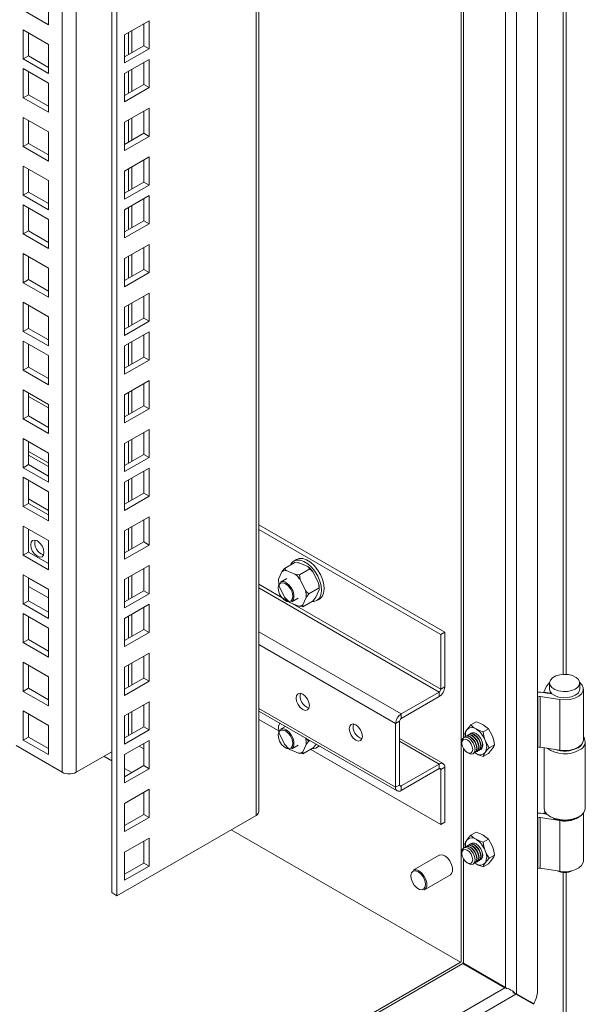
# Model space of a CAD drawing. Units: millimetres. Extents: x 63 to 4384, y 73 to 3148.
# Drawn here: x 3741 to 3854, y 2412 to 2609 of the extents above; entities that cross this region are included whole.
import ezdxf

# ---------------------------------------------------------------- set-up
doc = ezdxf.new("R2010")
doc.units = ezdxf.units.MM
doc.header["$LTSCALE"] = 2

msp = doc.modelspace()

# ---------------------------------------------------------------- linework, layer by layer
at = {"color": 7, "linetype": 'Continuous', "lineweight": 18}
for p, q in [((3844.21, 2414.67), (3844.21, 2748.31)), ((3840.02, 2745.89), (3840.02, 2414.02)), ((3828.96, 2740.37), (3828.96, 2420.41)), ((3788.52, 2450.47), (3788.52, 2717.03)), ((3759.1, 2434.25), (3759.1, 2700.04)), ((3760.16, 2433.63), (3760.16, 2700.66)), ((3746.47, 2613.49), (3746.47, 2607.68)), ((3746.47, 2607.68), (3741.43, 2610.58)), ((3766.57, 2608.5), (3761.69, 2605.69)), ((3765.51, 2603.48), (3765.51, 2607.89)), ((3766.57, 2602.87), (3766.57, 2608.5)), ((3741.43, 2600.85), (3741.43, 2606.67)), ((3741.43, 2606.67), (3746.47, 2603.76)), ((3742.49, 2601.46), (3742.49, 2606.05)), ((3761.69, 2605.69), (3761.69, 2600.05)), ((3746.47, 2603.76), (3746.47, 2597.94)), ((3761.69, 2601.28), (3765.51, 2603.48)), ((3765.51, 2603.48), (3766.57, 2602.87)), ((3742.49, 2601.46), (3741.43, 2600.85)), ((3746.47, 2599.16), (3742.49, 2601.46)), ((3761.69, 2600.05), (3766.57, 2602.87)), ((3746.47, 2597.94), (3741.43, 2600.85)), ((3766.57, 2600.76), (3761.69, 2597.94)), ((3765.51, 2595.74), (3765.51, 2600.15)), ((3766.57, 2595.12), (3766.57, 2600.76)), ((3741.43, 2598.92), (3746.47, 2596.01)), ((3741.43, 2593.1), (3741.43, 2598.92)), ((3742.49, 2593.71), (3742.49, 2598.31)), ((3761.69, 2597.94), (3761.69, 2592.31)), ((3746.47, 2596.01), (3746.47, 2590.19)), ((3761.69, 2593.53), (3765.51, 2595.74)), ((3765.51, 2595.74), (3766.57, 2595.12)), ((3742.49, 2593.71), (3741.43, 2593.1)), ((3746.47, 2591.42), (3742.49, 2593.71)), ((3761.69, 2592.31), (3766.57, 2595.12)), ((3746.47, 2590.19), (3741.43, 2593.1)), ((3766.57, 2591.02), (3761.69, 2588.2)), ((3765.51, 2586), (3765.51, 2590.41)), ((3766.57, 2585.39), (3766.57, 2591.02)), ((3741.43, 2583.36), (3741.43, 2589.18)), ((3741.43, 2589.18), (3746.47, 2586.27)), ((3742.49, 2583.98), (3742.49, 2588.57)), ((3761.69, 2588.2), (3761.69, 2582.57)), ((3746.47, 2586.27), (3746.47, 2580.45)), ((3761.69, 2583.79), (3765.51, 2586)), ((3765.51, 2586), (3766.57, 2585.39)), ((3742.49, 2583.98), (3741.43, 2583.36)), ((3746.47, 2581.68), (3742.49, 2583.98)), ((3761.69, 2582.57), (3766.57, 2585.39)), ((3746.47, 2580.45), (3741.43, 2583.36)), ((3766.57, 2581.28), (3761.69, 2578.46)), ((3765.51, 2576.26), (3765.51, 2580.67)), ((3766.57, 2575.65), (3766.57, 2581.28)), ((3741.43, 2573.63), (3741.43, 2579.44)), ((3741.43, 2579.44), (3746.47, 2576.54)), ((3742.49, 2574.24), (3742.49, 2578.83)), ((3761.69, 2578.46), (3761.69, 2572.83)), ((3746.47, 2576.54), (3746.47, 2570.72)), ((3761.69, 2574.06), (3765.51, 2576.26)), ((3761.69, 2572.83), (3766.57, 2575.65)), ((3765.51, 2576.26), (3766.57, 2575.65)), ((3742.49, 2574.24), (3741.43, 2573.63)), ((3746.47, 2571.94), (3742.49, 2574.24)), ((3746.47, 2570.72), (3741.43, 2573.63)), ((3741.43, 2571.7), (3746.47, 2568.79)), ((3741.43, 2565.88), (3741.43, 2571.7)), ((3766.57, 2573.54), (3761.69, 2570.72)), ((3765.51, 2568.52), (3765.51, 2572.92)), ((3766.57, 2567.9), (3766.57, 2573.54)), ((3742.49, 2566.49), (3742.49, 2571.08)), ((3761.69, 2570.72), (3761.69, 2565.09)), ((3746.47, 2568.79), (3746.47, 2562.97)), ((3761.69, 2566.31), (3765.51, 2568.52)), ((3761.69, 2565.09), (3766.57, 2567.9)), ((3765.51, 2568.52), (3766.57, 2567.9)), ((3742.49, 2566.49), (3741.43, 2565.88)), ((3746.47, 2562.97), (3741.43, 2565.88)), ((3746.47, 2564.2), (3742.49, 2566.49)), ((3741.43, 2556.14), (3741.43, 2561.96)), ((3741.43, 2561.96), (3746.47, 2559.05)), ((3766.57, 2563.8), (3761.69, 2560.98)), ((3765.51, 2558.78), (3765.51, 2563.19)), ((3766.57, 2558.16), (3766.57, 2563.8)), ((3742.49, 2556.75), (3742.49, 2561.35)), ((3761.69, 2560.98), (3761.69, 2555.35)), ((3746.47, 2559.05), (3746.47, 2553.23)), ((3761.69, 2556.57), (3765.51, 2558.78)), ((3761.69, 2555.35), (3766.57, 2558.16)), ((3765.51, 2558.78), (3766.57, 2558.16)), ((3742.49, 2556.75), (3741.43, 2556.14)), ((3746.47, 2553.23), (3741.43, 2556.14)), ((3746.47, 2554.46), (3742.49, 2556.75)), ((3766.57, 2554.06), (3761.69, 2551.24)), ((3766.57, 2548.43), (3766.57, 2554.06)), ((3741.43, 2546.4), (3741.43, 2552.22)), ((3741.43, 2552.22), (3746.47, 2549.31)), ((3765.51, 2549.04), (3765.51, 2553.45)), ((3742.49, 2547.02), (3742.49, 2551.61)), ((3761.69, 2551.24), (3761.69, 2545.61)), ((3746.47, 2549.31), (3746.47, 2543.5)), ((3761.69, 2546.83), (3765.51, 2549.04)), ((3761.69, 2545.61), (3766.57, 2548.43)), ((3765.51, 2549.04), (3766.57, 2548.43)), ((3742.49, 2547.02), (3741.43, 2546.4)), ((3746.47, 2543.5), (3741.43, 2546.4)), ((3746.47, 2544.72), (3742.49, 2547.02)), ((3766.57, 2546.32), (3761.69, 2543.5)), ((3766.57, 2540.68), (3766.57, 2546.32)), ((3741.43, 2544.48), (3746.47, 2541.57)), ((3741.43, 2538.66), (3741.43, 2544.48)), ((3765.51, 2541.29), (3765.51, 2545.7)), ((3742.49, 2539.27), (3742.49, 2543.86)), ((3761.69, 2543.5), (3761.69, 2537.87)), ((3746.47, 2541.57), (3746.47, 2535.75)), ((3761.69, 2539.09), (3765.51, 2541.29)), ((3761.69, 2537.87), (3766.57, 2540.68)), ((3765.51, 2541.29), (3766.57, 2540.68)), ((3742.49, 2539.27), (3741.43, 2538.66)), ((3746.47, 2535.75), (3741.43, 2538.66)), ((3746.47, 2536.97), (3742.49, 2539.27)), ((3766.57, 2536.58), (3761.69, 2533.76)), ((3766.57, 2530.94), (3766.57, 2536.58)), ((3741.43, 2528.92), (3741.43, 2534.74)), ((3741.43, 2534.74), (3746.47, 2531.83)), ((3765.51, 2531.56), (3765.51, 2535.96)), ((3742.49, 2529.53), (3742.49, 2534.13)), ((3746.47, 2531.11), (3742.49, 2533.4)), ((3761.69, 2533.76), (3761.69, 2528.13)), ((3746.47, 2531.83), (3746.47, 2526.01)), ((3761.69, 2529.35), (3765.51, 2531.56)), ((3761.69, 2528.13), (3766.57, 2530.94)), ((3765.51, 2531.56), (3766.57, 2530.94)), ((3742.49, 2529.53), (3741.43, 2528.92)), ((3746.47, 2526.01), (3741.43, 2528.92)), ((3746.47, 2527.24), (3742.49, 2529.53)), ((3766.57, 2526.84), (3761.69, 2524.02)), ((3766.57, 2521.2), (3766.57, 2526.84)), ((3741.43, 2519.18), (3741.43, 2525)), ((3741.43, 2525), (3746.47, 2522.09)), ((3765.51, 2521.82), (3765.51, 2526.23)), ((3742.49, 2519.8), (3742.49, 2524.39)), ((3761.69, 2524.02), (3761.69, 2518.39)), ((3746.47, 2522.09), (3746.47, 2516.27)), ((3761.69, 2519.61), (3765.51, 2521.82)), ((3761.69, 2518.39), (3766.57, 2521.2)), ((3765.51, 2521.82), (3766.57, 2521.2)), ((3742.49, 2519.8), (3741.43, 2519.18)), ((3746.47, 2516.27), (3741.43, 2519.18)), ((3746.47, 2517.5), (3742.49, 2519.8)), ((3766.57, 2519.09), (3761.69, 2516.28)), ((3766.57, 2513.46), (3766.57, 2519.09)), ((3741.43, 2517.25), (3746.47, 2514.35)), ((3741.43, 2511.44), (3741.43, 2517.25)), ((3742.49, 2512.05), (3742.49, 2516.64)), ((3765.51, 2514.07), (3765.51, 2518.48)), ((3761.69, 2516.28), (3761.69, 2510.64)), ((3746.47, 2514.35), (3746.47, 2508.53)), ((3761.69, 2511.87), (3765.51, 2514.07)), ((3761.69, 2510.64), (3766.57, 2513.46)), ((3765.51, 2514.07), (3766.57, 2513.46)), ((3742.49, 2512.05), (3741.43, 2511.44)), ((3746.47, 2508.53), (3741.43, 2511.44)), ((3746.47, 2509.75), (3742.49, 2512.05)), ((3766.57, 2509.36), (3761.69, 2506.54)), ((3765.51, 2504.33), (3765.51, 2508.74)), ((3766.57, 2503.72), (3766.57, 2509.36)), ((3741.43, 2501.7), (3741.43, 2507.52)), ((3741.43, 2507.52), (3746.47, 2504.61)), ((3742.49, 2502.31), (3742.49, 2506.9)), ((3825.65, 2486.31), (3788.52, 2507.75)), ((3824.86, 2485.86), (3788.52, 2506.83)), ((3761.69, 2506.54), (3761.69, 2500.91)), ((3746.47, 2504.61), (3746.47, 2498.79)), ((3761.69, 2502.13), (3765.51, 2504.33)), ((3761.69, 2500.91), (3766.57, 2503.72)), ((3765.51, 2504.33), (3766.57, 2503.72)), ((3742.49, 2502.31), (3741.43, 2501.7)), ((3746.47, 2498.79), (3741.43, 2501.7)), ((3746.47, 2500.02), (3742.49, 2502.31)), ((3766.57, 2499.62), (3761.69, 2496.8)), ((3765.51, 2494.6), (3765.51, 2499)), ((3766.57, 2493.98), (3766.57, 2499.62)), ((3793.12, 2498.37), (3793.63, 2499.06)), ((3795.7, 2500.26), (3793.63, 2499.06)), ((3793.63, 2499.06), (3794, 2498.64)), ((3796.06, 2500.82), (3795.53, 2500.52)), ((3796.6, 2500.14), (3798.33, 2499.41)), ((3798.7, 2498.98), (3796.63, 2497.79)), ((3798.7, 2498.98), (3798.33, 2499.41)), ((3741.43, 2491.96), (3741.43, 2497.78)), ((3741.43, 2497.78), (3746.47, 2494.87)), ((3742.49, 2492.57), (3742.49, 2497.17)), ((3742.49, 2497.11), (3746.47, 2494.81)), ((3792.45, 2496.89), (3793.12, 2498.37)), ((3794.09, 2497.02), (3792.84, 2496.3)), ((3794, 2498.64), (3795.73, 2497.91)), ((3796.63, 2497.79), (3796.76, 2496.82)), ((3799.36, 2498.32), (3800.42, 2496.11)), ((3742.49, 2495.43), (3746.47, 2493.14)), ((3761.69, 2496.8), (3761.69, 2491.17)), ((3792.45, 2496.77), (3792.45, 2496.89)), ((3792.45, 2496.75), (3792.45, 2496.67)), ((3793.66, 2493.32), (3792.6, 2495.53)), ((3796.76, 2496.82), (3797.82, 2494.61)), ((3800.55, 2495.14), (3798.48, 2493.95)), ((3800.55, 2495.14), (3800.42, 2496.11)), ((3800.57, 2494.75), (3800.55, 2495.14)), ((3800.58, 2494.89), (3800.58, 2494.97)), ((3746.47, 2494.87), (3746.47, 2489.05)), ((3761.69, 2492.39), (3765.51, 2494.6)), ((3761.69, 2491.17), (3766.57, 2493.98)), ((3765.51, 2494.6), (3766.57, 2493.98)), ((3795.09, 2492.4), (3796.34, 2493.12)), ((3797.97, 2493.25), (3797.3, 2491.77)), ((3800.57, 2494.75), (3799.9, 2493.27)), ((3742.49, 2492.57), (3741.43, 2491.96)), ((3746.47, 2489.05), (3741.43, 2491.96)), ((3746.47, 2490.28), (3742.49, 2492.57)), ((3766.57, 2491.87), (3761.69, 2489.06)), ((3765.51, 2486.85), (3765.51, 2491.26)), ((3766.57, 2486.24), (3766.57, 2491.87)), ((3796.42, 2491.5), (3794.69, 2492.23)), ((3797.32, 2491.38), (3796.42, 2491.5)), ((3797.3, 2491.77), (3797.32, 2491.38)), ((3799.39, 2492.58), (3797.32, 2491.38)), ((3800.09, 2492.62), (3800.62, 2492.93)), ((3741.43, 2490.03), (3746.47, 2487.12)), ((3741.43, 2484.21), (3741.43, 2490.03)), ((3742.49, 2484.83), (3742.49, 2489.42)), ((3761.69, 2489.06), (3761.69, 2483.42)), ((3746.47, 2487.12), (3746.47, 2481.31)), ((3761.69, 2484.65), (3765.51, 2486.85)), ((3761.69, 2483.42), (3766.57, 2486.24)), ((3765.51, 2486.85), (3766.57, 2486.24)), ((3825.65, 2486.31), (3824.86, 2485.86)), ((3824.86, 2474.89), (3824.86, 2485.86)), ((3825.65, 2475.35), (3825.65, 2486.31)), ((3742.49, 2484.83), (3741.43, 2484.21)), ((3746.47, 2481.31), (3741.43, 2484.21)), ((3746.47, 2482.53), (3742.49, 2484.83)), ((3766.57, 2482.13), (3761.69, 2479.32)), ((3765.51, 2477.11), (3765.51, 2481.52)), ((3766.57, 2476.5), (3766.57, 2482.13)), ((3741.43, 2474.48), (3741.43, 2480.3)), ((3741.43, 2480.3), (3746.47, 2477.39)), ((3742.49, 2475.09), (3742.49, 2479.68)), ((3761.69, 2479.32), (3761.69, 2473.68)), ((3746.47, 2477.39), (3746.47, 2471.57)), ((3761.69, 2474.91), (3765.51, 2477.11)), ((3761.69, 2473.68), (3766.57, 2476.5)), ((3765.51, 2477.11), (3766.57, 2476.5)), ((3824.86, 2474.89), (3825.65, 2475.35)), ((3845.43, 2474.34), (3846.02, 2475.53)), ((3846.62, 2476.15), (3846.62, 2474.93)), ((3852.62, 2474.93), (3852.62, 2476.15)), ((3742.49, 2475.09), (3741.43, 2474.48)), ((3746.47, 2471.57), (3741.43, 2474.48)), ((3746.47, 2472.79), (3742.49, 2475.09)), ((3824.54, 2474.34), (3816.95, 2469.96)), ((3824.54, 2473.42), (3816.95, 2469.05)), ((3824.54, 2474.34), (3824.54, 2473.42)), ((3844.21, 2473.34), (3844.28, 2473.38)), ((3844.28, 2463.27), (3844.28, 2473.38)), ((3844.72, 2473.45), (3848.65, 2472.84)), ((3844.72, 2473.45), (3844.72, 2463.34)), ((3845.11, 2474.28), (3847.12, 2473.97)), ((3846.87, 2474.1), (3845.43, 2474.34)), ((3845.43, 2474.23), (3845.43, 2474.34)), ((3846.87, 2474.1), (3846.91, 2474.19)), ((3846.87, 2474.01), (3846.87, 2474.1)), ((3853.37, 2464.82), (3853.37, 2474.93)), ((3766.57, 2472.4), (3761.69, 2469.58)), ((3765.51, 2467.37), (3765.51, 2471.78)), ((3766.57, 2466.76), (3766.57, 2472.4)), ((3848.65, 2472.84), (3848.65, 2462.73)), ((3741.43, 2464.74), (3741.43, 2470.56)), ((3741.43, 2470.56), (3746.47, 2467.65)), ((3742.49, 2465.35), (3742.49, 2469.95)), ((3761.69, 2469.58), (3761.69, 2463.95)), ((3788.52, 2470.54), (3816.17, 2454.58)), ((3816.95, 2469.05), (3816.95, 2469.96)), ((3746.47, 2467.65), (3746.47, 2461.83)), ((3788.52, 2468.87), (3792.51, 2466.56)), ((3792.45, 2467.49), (3792.73, 2468.11)), ((3792.45, 2467.38), (3792.45, 2467.49)), ((3793.83, 2467.47), (3792.84, 2466.9)), ((3816.64, 2468.49), (3815.84, 2468.04)), ((3815.84, 2455.3), (3815.84, 2468.04)), ((3816.64, 2468.49), (3816.64, 2455.76)), ((3830.87, 2467.78), (3831.93, 2468.39)), ((3761.69, 2465.17), (3765.51, 2467.37)), ((3761.69, 2463.95), (3766.57, 2466.76)), ((3765.51, 2467.37), (3766.57, 2466.76)), ((3792.45, 2467.36), (3792.45, 2467.27)), ((3793.66, 2463.92), (3792.6, 2466.13)), ((3829.65, 2466.04), (3829.75, 2465.51)), ((3829.85, 2465.49), (3829.79, 2465.46)), ((3830.25, 2465.72), (3830.18, 2465.69)), ((3830.65, 2465.95), (3830.58, 2465.91)), ((3834.38, 2466.98), (3833.32, 2466.37)), ((3749.23, 2458.31), (3740, 2463.64)), ((3742.49, 2465.35), (3741.43, 2464.74)), ((3746.47, 2461.83), (3741.43, 2464.74)), ((3746.47, 2463.06), (3742.49, 2465.35)), ((3766.57, 2464.65), (3761.69, 2461.83)), ((3764.61, 2463.52), (3765.51, 2462.99)), ((3765.51, 2459.63), (3765.51, 2464.04)), ((3766.57, 2459.02), (3766.57, 2464.65)), ((3795.09, 2463.01), (3796.34, 2463.73)), ((3797.97, 2463.85), (3797.3, 2462.38)), ((3798.68, 2464.67), (3798.48, 2464.55)), ((3799.93, 2463.95), (3799.9, 2463.88)), ((3800.09, 2463.23), (3800.62, 2463.54)), ((3825.33, 2460.03), (3816.64, 2465.05)), ((3829.07, 2464.41), (3829.07, 2464.14)), ((3835.6, 2463.82), (3834.55, 2463.21)), ((3853.75, 2451.15), (3853.75, 2464.41)), ((3759.1, 2462.41), (3751.99, 2458.31)), ((3761.69, 2461.83), (3761.69, 2456.2)), ((3796.42, 2462.1), (3794.69, 2462.84)), ((3797.32, 2461.99), (3796.42, 2462.1)), ((3797.3, 2462.38), (3797.32, 2461.99)), ((3799.39, 2463.18), (3797.32, 2461.99)), ((3798.88, 2462.88), (3824.86, 2447.89)), ((3830.16, 2462.25), (3830.39, 2462.11)), ((3831.66, 2462.21), (3831.73, 2462.25)), ((3831.91, 2462.07), (3831.68, 2462.22)), ((3831.68, 2462.22), (3831.91, 2462.07)), ((3832.06, 2462.44), (3832.13, 2462.48)), ((3832.46, 2462.67), (3832.52, 2462.71)), ((3834.38, 2462.08), (3833.32, 2461.47)), ((3844.21, 2463.23), (3844.28, 2463.27)), ((3848.65, 2462.73), (3844.72, 2463.34)), ((3845.5, 2463.22), (3845.5, 2451.15)), ((3759.1, 2460.59), (3757.52, 2461.5)), ((3761.69, 2457.43), (3765.51, 2459.63)), ((3765.51, 2459.63), (3766.57, 2459.02)), ((3824.54, 2459.95), (3816.95, 2455.57)), ((3824.54, 2459.95), (3824.54, 2459.03)), ((3763.13, 2458.26), (3761.69, 2459.09)), ((3761.69, 2456.2), (3766.57, 2459.02)), ((3816.95, 2454.65), (3824.54, 2459.03)), ((3824.86, 2458.85), (3825.65, 2459.31)), ((3824.86, 2447.89), (3824.86, 2458.85)), ((3825.65, 2448.35), (3825.65, 2459.31)), ((3816.64, 2455.76), (3815.84, 2455.3)), ((3766.57, 2454.91), (3761.69, 2452.1)), ((3765.51, 2449.89), (3765.51, 2454.3)), ((3766.57, 2449.28), (3766.57, 2454.91)), ((3816.95, 2455.57), (3816.95, 2454.65)), ((3761.69, 2452.1), (3761.69, 2446.46)), ((3761.69, 2447.69), (3765.51, 2449.89)), ((3765.51, 2449.89), (3766.57, 2449.28)), ((3846.07, 2449.94), (3845.11, 2450.09)), ((3845.43, 2450.15), (3845.63, 2450.55)), ((3845.96, 2450.06), (3845.43, 2450.15)), ((3845.43, 2450.04), (3845.43, 2450.15)), ((3853.37, 2440.63), (3853.37, 2450.16)), ((3787.95, 2449.68), (3760.16, 2433.63)), ((3761.69, 2446.46), (3766.57, 2449.28)), ((3824.86, 2447.89), (3825.65, 2448.35)), ((3844.21, 2449.15), (3844.28, 2449.19)), ((3844.28, 2439.08), (3844.28, 2449.19)), ((3844.72, 2449.26), (3848.65, 2448.65)), ((3844.72, 2449.26), (3844.72, 2439.15)), ((3846.7, 2449.47), (3846.97, 2449.32)), ((3848.65, 2438.54), (3848.65, 2448.65)), ((3852.27, 2449.32), (3852.54, 2449.47)), ((3828.82, 2420.34), (3782.97, 2446.8)), ((3830.87, 2445.74), (3831.93, 2446.34)), ((3766.57, 2445.17), (3761.69, 2442.36)), ((3765.51, 2440.15), (3765.51, 2444.56)), ((3766.57, 2439.54), (3766.57, 2445.17)), ((3829.75, 2443.46), (3829.65, 2443.99)), ((3830.65, 2443.91), (3830.58, 2443.87)), ((3834.38, 2444.93), (3833.32, 2444.32)), ((3761.69, 2442.36), (3761.69, 2436.72)), ((3829.07, 2442.36), (3829.07, 2442.09)), ((3829.85, 2443.45), (3829.79, 2443.41)), ((3830.25, 2443.68), (3830.18, 2443.64)), ((3761.69, 2437.95), (3765.51, 2440.15)), ((3765.51, 2440.15), (3766.57, 2439.54)), ((3824.53, 2441.72), (3819.36, 2438.74)), ((3830.16, 2440.2), (3830.39, 2440.07)), ((3831.66, 2440.16), (3831.73, 2440.2)), ((3831.91, 2440.02), (3831.68, 2440.17)), ((3831.91, 2440.02), (3831.68, 2440.17)), ((3832.06, 2440.39), (3832.13, 2440.43)), ((3832.46, 2440.62), (3832.52, 2440.66)), ((3833.32, 2439.42), (3834.38, 2440.03)), ((3835.6, 2441.77), (3834.55, 2441.17)), ((3761.69, 2436.72), (3766.57, 2439.54)), ((3844.21, 2439.04), (3844.28, 2439.08)), ((3848.65, 2438.54), (3844.72, 2439.15)), ((3821.61, 2434.84), (3826.78, 2437.82)), ((3760.16, 2433.63), (3759.1, 2434.25)), ((3828.96, 2420.41), (3551.88, 2260.46)), ((3829.2, 2420.25), (3829.28, 2420.07)), ((3829.42, 2420.15), (3829.25, 2420.13)), ((3829.28, 2420.07), (3837.66, 2415.23)), ((3829.42, 2420.15), (3837.8, 2415.31)), ((3829.82, 2419.91), (3837.8, 2415.31)), ((3830.21, 2419.69), (3837.8, 2415.31)), ((3837.8, 2415.31), (3838.05, 2415.05)), ((3839.89, 2413.95), (3551.55, 2247.49)), ((3839.89, 2413.95), (3843.37, 2411.94)), ((3843.44, 2412.05), (3840.02, 2414.02)), ((3840.02, 2414.02), (3842.64, 2412.51)), ((3842.64, 2412.51), (3843.44, 2412.05))]:
    msp.add_line(p, q, dxfattribs=at)
at = {"color": 8, "linetype": 'Continuous', "lineweight": 18}
for p, q in [((3837.8, 2745.48), (3837.8, 2415.31)), ((3787.95, 2449.68), (3787.95, 2716.7)), ((3829.42, 2698.18), (3829.42, 2465.24)), ((3751.99, 2695.94), (3751.99, 2458.31)), ((3749.23, 2458.31), (3749.23, 2694.35)), ((3849.3, 2695.51), (3849.3, 2477.88)), ((3849.94, 2477.88), (3849.94, 2695.51)), ((3762.49, 2606.15), (3762.49, 2601.74)), ((3763.13, 2602.1), (3763.13, 2606.51)), ((3762.49, 2598.4), (3762.49, 2593.99)), ((3763.13, 2594.36), (3763.13, 2598.77)), ((3762.49, 2588.66), (3762.49, 2584.25)), ((3763.13, 2584.62), (3763.13, 2589.03)), ((3762.49, 2578.92), (3762.49, 2574.51)), ((3763.13, 2574.88), (3763.13, 2579.29)), ((3762.49, 2571.18), (3762.49, 2566.77)), ((3763.13, 2567.14), (3763.13, 2571.55)), ((3762.49, 2561.44), (3762.49, 2557.03)), ((3763.13, 2557.4), (3763.13, 2561.81)), ((3763.13, 2547.66), (3763.13, 2552.07)), ((3762.49, 2551.7), (3762.49, 2547.29)), ((3763.13, 2539.92), (3763.13, 2544.33)), ((3762.49, 2543.96), (3762.49, 2539.55)), ((3763.13, 2530.18), (3763.13, 2534.59)), ((3762.49, 2534.22), (3762.49, 2529.81)), ((3762.49, 2524.48), (3762.49, 2520.07)), ((3763.13, 2520.44), (3763.13, 2524.85)), ((3746.47, 2520.14), (3742.49, 2522.44)), ((3742.49, 2521.71), (3746.47, 2519.41)), ((3762.49, 2516.74), (3762.49, 2512.33)), ((3763.13, 2512.69), (3763.13, 2517.1)), ((3742.49, 2512.95), (3746.47, 2510.65)), ((3762.49, 2507), (3762.49, 2502.59)), ((3763.13, 2502.96), (3763.13, 2507.37)), ((3762.49, 2497.26), (3762.49, 2492.85)), ((3763.13, 2493.22), (3763.13, 2497.63)), ((3794.43, 2492.46), (3788.52, 2495.87)), ((3788.52, 2495.14), (3824.54, 2474.34)), ((3824.86, 2474.89), (3795.18, 2492.03)), ((3762.49, 2489.52), (3762.49, 2485.11)), ((3763.13, 2485.47), (3763.13, 2489.88)), ((3788.52, 2486.38), (3816.95, 2469.96)), ((3815.84, 2468.04), (3788.52, 2483.81)), ((3762.49, 2479.78), (3762.49, 2475.37)), ((3763.13, 2475.73), (3763.13, 2480.14)), ((3762.49, 2470.04), (3762.49, 2465.63)), ((3763.13, 2466), (3763.13, 2470.41)), ((3815.84, 2455.3), (3788.52, 2471.07)), ((3824.54, 2459.95), (3816.64, 2464.51)), ((3829.42, 2463.01), (3829.42, 2443.19)), ((3824.86, 2458.85), (3824.54, 2459.03)), ((3816.64, 2455.76), (3816.95, 2455.57)), ((3829.42, 2440.97), (3829.42, 2420.15)), ((3849.3, 2438.3), (3849.3, 2408.34)), ((3849.94, 2408.67), (3849.94, 2438.3)), ((3829.28, 2420.07), (3551.88, 2259.93)), ((3837.66, 2415.23), (3551.88, 2250.25))]:
    msp.add_line(p, q, dxfattribs=at)
at = {"color": 7, "linetype": 'Continuous', "lineweight": 18, "flags": 128}
for points in [[(3742.92, 2503.76), (3743.02, 2503.12), (3743.31, 2502.46), (3743.74, 2501.88), (3744.25, 2501.47), (3744.75, 2501.29), (3745.18, 2501.37), (3745.47, 2501.7), (3745.57, 2502.23), (3745.47, 2502.88), (3745.18, 2503.54), (3744.75, 2504.12), (3744.25, 2504.53), (3743.74, 2504.7), (3743.31, 2504.62), (3743.02, 2504.29), (3742.92, 2503.76)], [(3800.62, 2492.93), (3800.69, 2492.97), (3801.15, 2493.43), (3801.44, 2494.09), (3801.56, 2494.91), (3801.49, 2495.84), (3801.24, 2496.84), (3800.81, 2497.83), (3800.25, 2498.77), (3799.57, 2499.6), (3798.82, 2500.28), (3798.05, 2500.75), (3797.29, 2501), (3796.59, 2501.01), (3796.06, 2500.82)], [(3799.11, 2492.42), (3799.56, 2492.44), (3800.16, 2492.67), (3800.62, 2493.12), (3800.91, 2493.78), (3801.03, 2494.6), (3800.96, 2495.54), (3800.71, 2496.53), (3800.28, 2497.53), (3799.72, 2498.47), (3799.04, 2499.3), (3798.29, 2499.97), (3797.52, 2500.45), (3796.76, 2500.69), (3796.06, 2500.7), (3795.46, 2500.47), (3795, 2500.02), (3794.86, 2499.78)], [(3796.6, 2500.14), (3796.28, 2500.19), (3795.7, 2500.26)], [(3799.36, 2498.32), (3799.13, 2498.58), (3798.7, 2498.98)], [(3795.73, 2497.91), (3796.06, 2497.86), (3796.63, 2497.79)], [(3793.83, 2495.96), (3793.31, 2496.15), (3792.85, 2496.09), (3792.53, 2495.78), (3792.38, 2495.27), (3792.43, 2494.62), (3792.67, 2493.93), (3793.06, 2493.29), (3793.56, 2492.77), (3794.1, 2492.46), (3794.6, 2492.4), (3795, 2492.59), (3795.24, 2493), (3795.28, 2493.59), (3795.14, 2494.27), (3794.81, 2494.95), (3794.36, 2495.54), (3793.83, 2495.96)], [(3793.96, 2496.19), (3794.51, 2495.76), (3794.99, 2495.17), (3795.34, 2494.47), (3795.53, 2493.77), (3795.53, 2493.13), (3795.34, 2492.64), (3795.09, 2492.4)], [(3797.82, 2494.61), (3798.06, 2494.35), (3798.48, 2493.95)], [(3798.48, 2493.95), (3798.36, 2493.79), (3797.97, 2493.25)], [(3799.39, 2492.58), (3799.52, 2492.74), (3799.9, 2493.27)], [(3851.74, 2474.93), (3851.02, 2474.62), (3850.18, 2474.45), (3849.29, 2474.43), (3848.42, 2474.57), (3847.67, 2474.84), (3847.08, 2475.23), (3846.72, 2475.71), (3846.62, 2476.22), (3846.79, 2476.73), (3847.21, 2477.18), (3847.84, 2477.55), (3848.63, 2477.79), (3849.51, 2477.88), (3850.4, 2477.83), (3851.22, 2477.62), (3851.9, 2477.28), (3852.37, 2476.85), (3852.6, 2476.35), (3852.57, 2475.83), (3852.27, 2475.34), (3851.74, 2474.93)], [(3846.62, 2476.23), (3846.44, 2476.07), (3846.02, 2475.53)], [(3848.65, 2472.84), (3849.68, 2472.76), (3850.7, 2472.86), (3851.64, 2473.1), (3852.42, 2473.49), (3853, 2473.98), (3853.31, 2474.55), (3853.35, 2475.15), (3853.11, 2475.73), (3852.62, 2476.23)], [(3795.95, 2473.15), (3796.05, 2472.5), (3796.34, 2471.84), (3796.77, 2471.26), (3797.28, 2470.85), (3797.79, 2470.67), (3798.22, 2470.76), (3798.5, 2471.09), (3798.61, 2471.62), (3798.5, 2472.26), (3798.22, 2472.92), (3797.79, 2473.5), (3797.28, 2473.91), (3796.77, 2474.09), (3796.34, 2474.01), (3796.05, 2473.67), (3795.95, 2473.15)], [(3846.62, 2474.93), (3846.72, 2474.48), (3847.08, 2474.01), (3847.67, 2473.62), (3848.42, 2473.34), (3849.29, 2473.21), (3850.18, 2473.23), (3851.02, 2473.4), (3851.74, 2473.7)], [(3806.56, 2467.02), (3806.66, 2466.38), (3806.95, 2465.72), (3807.38, 2465.14), (3807.89, 2464.73), (3808.39, 2464.55), (3808.82, 2464.63), (3809.11, 2464.97), (3809.21, 2465.49), (3809.11, 2466.14), (3808.82, 2466.8), (3808.39, 2467.38), (3807.89, 2467.79), (3807.38, 2467.97), (3806.95, 2467.88), (3806.66, 2467.55), (3806.56, 2467.02)], [(3830.87, 2467.78), (3830.44, 2467.28), (3830.07, 2466.8)], [(3831.91, 2466.97), (3831.35, 2467.35), (3830.87, 2467.78)], [(3831.93, 2468.39), (3832.67, 2468.12), (3833.34, 2467.79)], [(3833.34, 2467.79), (3833.9, 2467.41), (3834.38, 2466.98)], [(3793.83, 2466.56), (3793.31, 2466.75), (3792.85, 2466.69), (3792.53, 2466.38), (3792.38, 2465.87), (3792.43, 2465.23), (3792.67, 2464.54), (3793.06, 2463.89), (3793.56, 2463.38), (3794.1, 2463.07), (3794.6, 2463), (3795, 2463.19), (3795.24, 2463.61), (3795.28, 2464.2), (3795.14, 2464.88), (3794.81, 2465.56), (3794.36, 2466.14), (3793.83, 2466.56)], [(3793.96, 2466.79), (3794.51, 2466.37), (3794.99, 2465.77), (3795.34, 2465.08), (3795.53, 2464.37), (3795.53, 2463.73), (3795.34, 2463.24), (3795.09, 2463.01)], [(3829.63, 2465.33), (3829.79, 2465.46), (3830.22, 2465.54), (3830.72, 2465.36), (3831.23, 2464.95), (3831.66, 2464.37), (3831.95, 2463.71), (3832.05, 2463.07), (3831.95, 2462.54), (3831.66, 2462.21), (3831.48, 2462.14)], [(3830.07, 2466.8), (3829.82, 2466.4), (3829.65, 2466.04)], [(3829.85, 2465.49), (3830.28, 2465.58), (3830.79, 2465.4), (3831.3, 2464.99), (3831.73, 2464.41), (3832.01, 2463.75), (3832.12, 2463.11), (3832.02, 2462.58), (3831.73, 2462.25), (3831.73, 2462.25)], [(3830.03, 2465.56), (3830.18, 2465.69), (3830.61, 2465.77), (3831.12, 2465.59), (3831.63, 2465.18), (3832.06, 2464.6), (3832.35, 2463.94), (3832.45, 2463.3), (3832.35, 2462.77), (3832.06, 2462.44), (3831.88, 2462.37)], [(3830.25, 2465.72), (3830.68, 2465.81), (3831.19, 2465.63), (3831.69, 2465.22), (3832.12, 2464.64), (3832.41, 2463.98), (3832.51, 2463.34), (3832.41, 2462.81), (3832.13, 2462.48), (3832.13, 2462.48)], [(3830.43, 2465.79), (3830.58, 2465.91), (3831.01, 2466), (3831.52, 2465.82), (3832.03, 2465.41), (3832.46, 2464.83), (3832.74, 2464.17), (3832.84, 2463.53), (3832.74, 2463), (3832.46, 2462.67), (3832.28, 2462.6)], [(3830.65, 2465.95), (3831.08, 2466.04), (3831.58, 2465.86), (3832.09, 2465.45), (3832.52, 2464.87), (3832.81, 2464.21), (3832.91, 2463.57), (3832.81, 2463.04), (3832.52, 2462.71), (3832.52, 2462.71)], [(3831.91, 2466.05), (3831.4, 2466.22), (3830.97, 2466.14), (3830.82, 2466.02)], [(3830.83, 2466.02), (3830.98, 2466.14), (3831.41, 2466.23), (3831.92, 2466.05), (3832.42, 2465.64), (3832.85, 2465.06), (3833.14, 2464.4), (3833.24, 2463.76), (3833.14, 2463.23), (3832.85, 2462.9), (3832.67, 2462.83)], [(3831.92, 2466.04), (3831.41, 2466.22), (3830.99, 2466.13), (3830.85, 2466.03)], [(3833.32, 2466.37), (3832.59, 2466.64), (3831.91, 2466.97)], [(3832.67, 2462.82), (3832.85, 2462.89), (3833.13, 2463.22), (3833.24, 2463.75), (3833.13, 2464.4), (3832.85, 2465.06), (3832.42, 2465.64), (3831.91, 2466.05)], [(3832.69, 2462.84), (3832.85, 2462.91), (3833.13, 2463.24), (3833.23, 2463.76), (3833.13, 2464.4), (3832.85, 2465.06), (3832.42, 2465.63), (3831.92, 2466.04)], [(3833.75, 2464.68), (3833.49, 2465.5), (3833.32, 2466.37)], [(3835.18, 2465.51), (3834.82, 2466.27), (3834.38, 2466.98)], [(3835.6, 2463.82), (3835.44, 2464.67), (3835.18, 2465.51)], [(3797.92, 2465.11), (3798.06, 2464.96), (3798.48, 2464.55)], [(3798.48, 2464.55), (3798.36, 2464.39), (3797.97, 2463.85)], [(3799.39, 2463.18), (3799.52, 2463.34), (3799.9, 2463.88)], [(3829.07, 2464.41), (3829.17, 2464.93), (3829.46, 2465.26), (3829.89, 2465.35), (3830.39, 2465.17), (3830.9, 2464.76), (3831.33, 2464.18), (3831.62, 2463.52), (3831.72, 2462.88), (3831.62, 2462.35), (3831.33, 2462.02), (3830.9, 2461.94), (3830.4, 2462.11), (3830.39, 2462.11)], [(3830.16, 2462.25), (3829.74, 2462.58), (3829.39, 2463.06), (3829.15, 2463.61), (3829.07, 2464.14), (3829.15, 2464.57), (3829.39, 2464.84), (3829.74, 2464.91), (3830.16, 2464.77), (3830.58, 2464.43), (3830.93, 2463.95), (3831.17, 2463.41), (3831.25, 2462.88), (3831.17, 2462.44), (3830.93, 2462.17), (3830.58, 2462.1), (3830.16, 2462.25)], [(3834.55, 2463.21), (3834.11, 2463.91), (3833.75, 2464.68)], [(3835.18, 2463.06), (3835.44, 2463.46), (3835.6, 2463.82)], [(3848.65, 2462.73), (3849.68, 2462.66), (3850.7, 2462.75), (3851.64, 2463), (3852.42, 2463.38), (3853, 2463.88), (3853.31, 2464.45), (3853.37, 2464.82)], [(3831.91, 2462.07), (3832.57, 2461.74), (3833.32, 2461.47)], [(3833.32, 2461.47), (3833.49, 2461.82), (3833.75, 2462.23)], [(3833.75, 2462.23), (3834.1, 2462.7), (3834.55, 2463.21)], [(3834.38, 2462.08), (3834.81, 2462.58), (3835.18, 2463.06)], [(3845.5, 2451.15), (3845.5, 2451.1), (3845.66, 2450.49), (3846.09, 2449.92), (3846.77, 2449.43), (3847.63, 2449.07), (3848.64, 2448.84), (3849.71, 2448.77), (3850.77, 2448.87), (3851.76, 2449.12), (3852.6, 2449.5)], [(3831.93, 2446.34), (3832.67, 2446.08), (3833.34, 2445.75)], [(3829.65, 2443.99), (3829.81, 2444.34), (3830.07, 2444.76)], [(3830.07, 2444.76), (3830.43, 2445.22), (3830.87, 2445.74)], [(3830.43, 2443.75), (3830.58, 2443.87), (3831.01, 2443.95), (3831.52, 2443.78), (3832.03, 2443.37), (3832.46, 2442.79), (3832.74, 2442.12), (3832.84, 2441.48), (3832.74, 2440.95), (3832.46, 2440.62), (3832.28, 2440.55)], [(3830.65, 2443.91), (3831.08, 2443.99), (3831.58, 2443.81), (3832.09, 2443.41), (3832.52, 2442.83), (3832.81, 2442.16), (3832.91, 2441.52), (3832.81, 2440.99), (3832.52, 2440.66), (3832.52, 2440.66)], [(3831.91, 2444), (3831.4, 2444.18), (3830.97, 2444.09), (3830.82, 2443.98)], [(3830.83, 2443.98), (3830.98, 2444.1), (3831.41, 2444.18), (3831.92, 2444), (3832.42, 2443.6), (3832.85, 2443.02), (3833.14, 2442.35), (3833.24, 2441.71), (3833.14, 2441.18), (3832.85, 2440.85), (3832.67, 2440.78)], [(3831.92, 2443.99), (3831.41, 2444.17), (3830.99, 2444.09), (3830.85, 2443.98)], [(3831.91, 2444.92), (3831.35, 2445.3), (3830.87, 2445.74)], [(3833.32, 2444.32), (3832.59, 2444.59), (3831.91, 2444.92)], [(3832.67, 2440.78), (3832.85, 2440.85), (3833.13, 2441.18), (3833.24, 2441.7), (3833.13, 2442.35), (3832.85, 2443.01), (3832.42, 2443.59), (3831.91, 2444)], [(3832.69, 2440.8), (3832.85, 2440.86), (3833.13, 2441.19), (3833.23, 2441.71), (3833.13, 2442.35), (3832.85, 2443.01), (3832.42, 2443.59), (3831.92, 2443.99)], [(3833.32, 2444.32), (3833.49, 2443.47), (3833.75, 2442.63)], [(3833.34, 2445.75), (3833.9, 2445.36), (3834.38, 2444.93)], [(3834.38, 2444.93), (3834.81, 2444.24), (3835.18, 2443.46)], [(3829.07, 2442.36), (3829.17, 2442.89), (3829.46, 2443.22), (3829.89, 2443.3), (3830.39, 2443.12), (3830.9, 2442.72), (3831.33, 2442.14), (3831.62, 2441.48), (3831.72, 2440.83), (3831.62, 2440.31), (3831.33, 2439.97), (3830.9, 2439.89), (3830.4, 2440.07), (3830.39, 2440.07)], [(3830.16, 2440.2), (3829.74, 2440.54), (3829.39, 2441.02), (3829.15, 2441.56), (3829.07, 2442.09), (3829.15, 2442.52), (3829.39, 2442.79), (3829.74, 2442.86), (3830.16, 2442.72), (3830.58, 2442.38), (3830.93, 2441.91), (3831.17, 2441.36), (3831.25, 2440.83), (3831.17, 2440.4), (3830.93, 2440.13), (3830.58, 2440.06), (3830.16, 2440.2)], [(3829.63, 2443.29), (3829.79, 2443.41), (3830.22, 2443.49), (3830.72, 2443.32), (3831.23, 2442.91), (3831.66, 2442.33), (3831.95, 2441.66), (3832.05, 2441.02), (3831.95, 2440.49), (3831.66, 2440.16), (3831.48, 2440.09)], [(3829.85, 2443.45), (3830.28, 2443.53), (3830.79, 2443.36), (3831.3, 2442.95), (3831.73, 2442.37), (3832.01, 2441.7), (3832.12, 2441.06), (3832.02, 2440.53), (3831.73, 2440.2), (3831.73, 2440.2)], [(3830.03, 2443.52), (3830.18, 2443.64), (3830.61, 2443.72), (3831.12, 2443.55), (3831.63, 2443.14), (3832.06, 2442.56), (3832.35, 2441.89), (3832.45, 2441.25), (3832.35, 2440.72), (3832.06, 2440.39), (3831.88, 2440.32)], [(3830.25, 2443.68), (3830.68, 2443.76), (3831.19, 2443.59), (3831.69, 2443.18), (3832.12, 2442.6), (3832.41, 2441.93), (3832.51, 2441.29), (3832.41, 2440.76), (3832.13, 2440.43), (3832.13, 2440.43)], [(3833.75, 2442.63), (3834.1, 2441.87), (3834.55, 2441.17)], [(3835.18, 2443.46), (3835.44, 2442.64), (3835.6, 2441.77)], [(3826.78, 2437.82), (3827.03, 2438.06), (3827.22, 2438.55), (3827.22, 2439.19), (3827.03, 2439.9), (3826.67, 2440.59), (3826.2, 2441.18), (3825.65, 2441.61), (3825.11, 2441.81), (3824.63, 2441.77), (3824.53, 2441.72)], [(3833.32, 2439.42), (3832.59, 2439.69), (3831.91, 2440.02)], [(3833.75, 2440.18), (3833.49, 2439.78), (3833.32, 2439.42)], [(3834.55, 2441.17), (3834.11, 2440.66), (3833.75, 2440.18)], [(3835.18, 2441.01), (3834.82, 2440.55), (3834.38, 2440.03)], [(3835.6, 2441.77), (3835.44, 2441.43), (3835.18, 2441.01)], [(3848.65, 2438.54), (3849.68, 2438.47), (3850.7, 2438.56), (3851.64, 2438.81), (3852.42, 2439.19), (3853, 2439.69), (3853.31, 2440.26), (3853.37, 2440.63)], [(3820.35, 2438.39), (3819.82, 2438.59), (3819.37, 2438.52), (3819.04, 2438.21), (3818.9, 2437.7), (3818.95, 2437.06), (3819.19, 2436.37), (3819.58, 2435.72), (3820.08, 2435.21), (3820.62, 2434.9), (3821.12, 2434.84), (3821.51, 2435.02), (3821.75, 2435.44), (3821.8, 2436.03), (3821.65, 2436.71), (3821.33, 2437.39), (3820.88, 2437.98), (3820.35, 2438.39)], [(3820.48, 2438.62), (3821.03, 2438.2), (3821.5, 2437.6), (3821.86, 2436.91), (3822.05, 2436.2), (3822.05, 2435.56), (3821.86, 2435.07), (3821.61, 2434.84)], [(3839.25, 2414.26), (3839.51, 2414.15), (3840.02, 2414.02)]]:
    msp.add_lwpolyline(points, dxfattribs=at)
at = {"color": 7, "linetype": 'Continuous', "lineweight": 18}
for centre, radius, start, end in [((3746.19, 2504.12), 2.47, 166.5019, 253.4927), ((3794.7, 2494.94), 5.76, 36.0107, 50.9564), ((3793.95, 2497.24), 1.4, 87.9244, 126.5695), ((3792.1, 2493.44), 5.76, 36.0107, 50.9564), ((3796.85, 2496.68), 4.4, 177.2011, 195.0894), ((3793.31, 2495.34), 1.07, 52.4853, 116.2043), ((3795.94, 2494.93), 4.64, 0.5751, 14.7944), ((3798.32, 2496.71), 5.76, 216.0107, 230.9564), ((3793.57, 2493.47), 4.4, 357.2011, 15.0894), ((3796.47, 2492.9), 1.4, 267.9244, 306.5695), ((3823.23, 2475.46), 2.42, 302.6055, 357.3945), ((3799.23, 2473.51), 2.47, 166.5019, 253.4927), ((3824.17, 2474.92), 0.692, 302.6055, 357.3945), ((3844.6, 2470.98), 3.34, 81.3018, 96.6677), ((3844.6, 2472.77), 0.691, 80.2289, 117.3572), ((3851.16, 2475.05), 1.47, 293.5055, 355.1744), ((3818.26, 2467.93), 2.42, 122.6055, 177.3945), ((3796.85, 2467.28), 4.4, 177.2011, 195.0894), ((3809.83, 2467.38), 2.47, 166.5019, 253.4927), ((3817.33, 2468.46), 0.692, 122.6055, 177.3945), ((3793.31, 2465.94), 1.07, 52.4853, 116.2043), ((3831.79, 2465.76), 2.01, 148.664, 188.4007), ((3831.08, 2465.95), 1.32, 50.7518, 139.4672), ((3829.43, 2463.09), 4.6, 20.2271, 57.362), ((3798.32, 2467.31), 5.76, 216.0107, 230.9564), ((3793.57, 2464.07), 4.4, 357.2011, 15.0894), ((3799.27, 2464.63), 1.62, 264.4187, 320.6781), ((3831.3, 2463.46), 2.74, 333.4364, 26.5636), ((3851.56, 2464.86), 1.81, 295.0202, 357.1993), ((3851.96, 2464.38), 1.74, 291.4819, 35.8768), ((3796.47, 2463.5), 1.4, 267.9244, 306.5695), ((3832.74, 2463.09), 1.32, 230.7518, 319.4672), ((3844.6, 2462.66), 0.691, 80.2289, 117.3572), ((3849.65, 2467.92), 5.94, 233.9308, 299.7312), ((3849.6, 2468.31), 5.77, 249.5999, 298.1598), ((3824.97, 2459.42), 0.688, 350.786, 129.2033), ((3750.61, 2460.97), 3, 242.6097, 297.3903), ((3824.66, 2458.88), 0.197, 350.786, 129.2033), ((3816.83, 2455.73), 0.197, 170.786, 309.2033), ((3816.52, 2455.19), 0.688, 170.786, 309.2033), ((3787.54, 2450.57), 0.981, 294.3747, 354.3052), ((3844.6, 2446.79), 3.34, 81.3018, 96.6677), ((3849.72, 2453.44), 4.91, 257.4528, 311.3587), ((3851.73, 2451.34), 2.03, 295.4457, 354.8392), ((3844.6, 2448.58), 0.691, 80.2289, 117.3572), ((3849.62, 2454.33), 5.67, 242.1369, 297.8631), ((3831.79, 2443.71), 2.01, 148.664, 188.4007), ((3831.08, 2443.9), 1.32, 50.7518, 139.4672), ((3829.43, 2441.04), 4.6, 20.2271, 57.362), ((3831.3, 2441.41), 2.74, 333.4364, 26.5636), ((3832.74, 2441.04), 1.32, 230.7518, 319.4672), ((3819.83, 2437.77), 1.07, 52.4853, 116.2043), ((3844.6, 2438.47), 0.691, 80.2289, 117.3572), ((3849.62, 2441.64), 3.37, 243.542, 297.7174), ((3832.01, 2423.88), 4.66, 233.86, 240.0969), ((3833.9, 2428.22), 9.25, 240.6987, 243.8594), ((3837.08, 2411.65), 3.63, 39.2405, 80.7568), ((3838.81, 2414.85), 5.41, 328.8563, 358.0435)]:
    msp.add_arc(centre, radius, start, end, dxfattribs=at)

doc.saveas('drawing.dxf')
